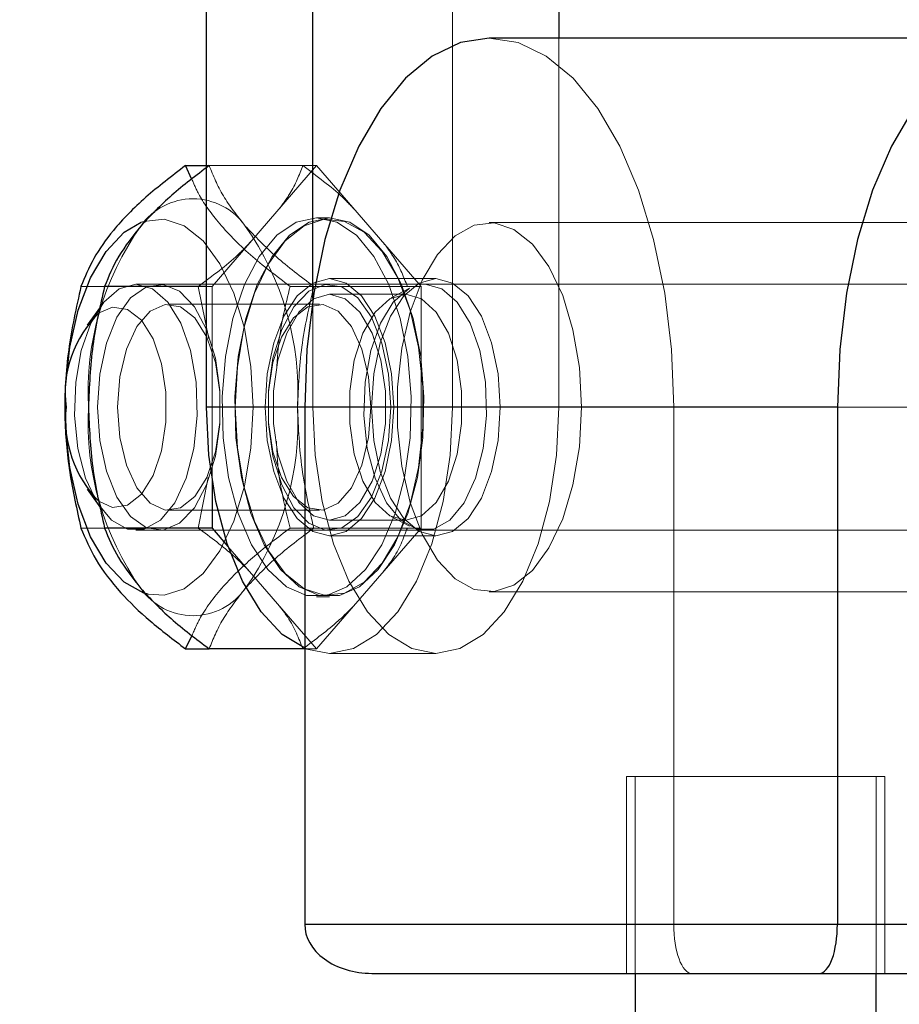
# Model space of a CAD drawing. Units: millimetres. Extents: x 0 to 42, y 0 to 29.8.
# Drawn here: x 27.5 to 27.6, y 11 to 11.1 of the extents above; entities that cross this region are included whole.
import ezdxf

# ---------------------------------------------------------------- set-up
doc = ezdxf.new("R2010")
doc.units = ezdxf.units.MM
doc.linetypes.add('HIDDEN', pattern=[0.1905, 0.127, -0.0635])
doc.layers.add('LE_NORM', color=179, linetype='Continuous', lineweight=50)
doc.styles.add('SLDTEXTSTYLE0', font='TXT', dxfattribs={"width": 0.605})
doc.dimstyles.new('SLDDIMSTYLE2', dxfattribs={"dimtxt": 0.3081982421875, "dimasz": 0.1, "dimexe": 0, "dimexo": 0.0625, "dimgap": 0.07704956054687499, "dimtad": 1, "dimdec": 0, "dimlfac": 50, "dimrnd": 1e-09, "dimzin": 12, "dimdsep": 46, "dimtxsty": 'SLDTEXTSTYLE0', "dimsah": 1, "dimcen": 0.09, "dimadec": 0, "dimazin": 3, "dimtfac": 1, "dimtofl": 0, "dimtmove": 0, "dimatfit": 3, "dimfxl": 0, "dimfrac": 2, "dimtolj": 1, "dimtzin": 12, "dimarcsym": 0})

# ---------------------------------------------------------------- blocks, each defined once
blk = doc.blocks.new('_D_23')
at = {"layer": 'LE_NORM'}
for p, q in [((22.9421944051091, 6.620260123253326), (22.9421944051091, 12.59826012325332)), ((35.21527173967654, 6.620260123253326), (35.21527173967654, 12.59826012325332)), ((35.21527173967654, 12.49920012325332), (22.9421944051091, 12.49920012325332))]:
    blk.add_line(p, q, dxfattribs=at)
for points in [[(22.9421944051091, 12.49920012325332), (23.0421944051091, 12.44920012325332), (23.0421944051091, 12.54920012325332)], [(35.21527173967654, 12.49920012325332), (35.11527173967654, 12.54920012325332), (35.11527173967654, 12.44920012325332)]]:
    blk.add_solid(points, dxfattribs=at)
at = {"layer": 'LE_NORM', "insert": (28.78945529345441, 12.90847912481015), "char_height": 0.3175, "attachment_point": 1, "style": 'SLDTEXTSTYLE0'}
blk.add_mtext('614', dxfattribs=at)

msp = doc.modelspace()

# ---------------------------------------------------------------- linework, layer by layer
at = {"color": 7, "linetype": 'Continuous', "lineweight": 25}
for p, q in [((27.52374375204088, 11.05431348158773), (27.52374375204088, 11.11031348158773)), ((27.53240400607872, 11.06317857259045), (27.53240400607872, 11.09131348158773)), ((27.55240400607873, 11.09131348158773), (27.55240400607873, 11.08431348158755)), ((27.58436553030579, 11.08431348158773), (27.54673413309765, 11.08431348158773)), ((27.52256779649266, 11.0728303244864), (27.52205230017346, 11.0739433906967)), ((27.52205230017346, 11.0739433906967), (27.52374375204088, 11.0739433906967)), ((27.52374375204088, 11.06412843616396), (27.51547340824358, 11.06412843616396)), ((27.51513076936089, 11.06247889097624), (27.51406801185918, 11.0609761698595)), ((27.53173413309765, 11.05431348158773), (27.53173413309765, 11.01231348158773)), ((27.57503540328687, 11.05431348158773), (27.53173413309765, 11.05431348158773)), ((27.57503540328687, 11.05431348158773), (27.57503540328688, 11.01231348158773)), ((27.51406801185918, 11.04765079331562), (27.51513076936089, 11.04614807219888)), ((27.52420434835126, 11.04831355583938), (27.52420434835126, 11.04449852701151)), ((27.52420434835126, 11.04449852701151), (27.51547340824358, 11.04449852701151)), ((27.52420434835126, 11.04449852701151), (27.52549441800272, 11.04300888289043)), ((27.52205230009845, 11.03468357247841), (27.52257986102784, 11.03578914627011)), ((27.52205230009845, 11.03468357247841), (27.52397340824358, 11.03468357246632)), ((27.53173413309871, 11.03468357243528), (27.52397340824358, 11.03468357243528)), ((27.53173413309765, 11.01231348158773), (27.57503540328688, 11.01231348158773)), ((27.57503540328688, 11.01231348158773), (27.60503540328687, 11.01231348158773)), ((27.53719823471278, 11.00831348158773), (27.57357130167173, 11.00831348158773)), ((27.55858476819226, 11.00831348158773), (27.55858476819226, 11.00053790913942)), ((27.57357130167173, 11.00831348158773), (27.59957130167173, 11.00831348158773)), ((27.57818476819226, 11.00095929318461), (27.57818476819226, 11.00831348158773))]:
    msp.add_line(p, q, dxfattribs=at)
at = {"color": 7, "linetype": 'HIDDEN', "lineweight": 18}
for p, q in [((27.54374375204088, 11.05431348158772), (27.54374375204088, 11.11031348158772)), ((27.55240400607873, 11.08431348158755), (27.55240400607873, 11.05431348158773)), ((27.52374375204088, 11.0739433906967), (27.5239734081663, 11.07394339074)), ((27.52397340824358, 11.07394339074018), (27.53270434835126, 11.07394339074018)), ((27.53270434835126, 11.07394339074018), (27.52420434835126, 11.06412843616396)), ((27.54120434835126, 11.06412843616395), (27.53270434835126, 11.07394339074018)), ((27.53374375204088, 11.06971348158773), (27.53270434835126, 11.06971348158773)), ((27.59003540328687, 11.06931348158773), (27.54673413309764, 11.06931348158773)), ((27.54240400607873, 11.06476348158772), (27.53374375204088, 11.06476348158772)), ((27.51547340824358, 11.06412843613301), (27.51355230015151, 11.06412843614712)), ((27.54153798067494, 11.06431348158756), (27.51801720702319, 11.06431348158756)), ((27.52393852520503, 11.05986067090955), (27.52307879748738, 11.06412843607717)), ((27.52420434835126, 11.06412843616396), (27.52374375204088, 11.06412843616396)), ((27.52420434835126, 11.06412843616396), (27.52420434835126, 11.04831355583938)), ((27.53055230013596, 11.06412843607717), (27.54007879744988, 11.06412843620708)), ((27.54120434835126, 11.06412843616395), (27.53247340824358, 11.06412843616395)), ((27.54026458384746, 11.06398373712101), (27.53877400775162, 11.06319861004136)), ((27.54120434835126, 11.04449852701151), (27.54120434835126, 11.06412843616395)), ((27.61688219080419, 11.06431348158774), (27.54153798067494, 11.06431348158774)), ((27.53240400607872, 11.05431348158773), (27.53240400607872, 11.06317857259045)), ((27.53994401761802, 11.06350158258773), (27.53374375204088, 11.06350158258773)), ((27.5329318532259, 11.06268948158755), (27.52069924439744, 11.06268948158755)), ((27.52374375204195, 11.05431348158755), (27.5324040060798, 11.05431348158755)), ((27.52874385322595, 11.05431354998607), (27.52874385322591, 11.05431353887931)), ((27.52874385322591, 11.0543134242958), (27.52874385322595, 11.05431341318904)), ((27.53173413309871, 11.05431348158755), (27.57503540328793, 11.05431348158755)), ((27.53240400607872, 11.05431348158773), (27.53173413309765, 11.05431348158773)), ((27.55240400607873, 11.05431348158773), (27.54374375204088, 11.05431348158772)), ((27.60503540328687, 11.05431348158773), (27.56173413309765, 11.05431348158773)), ((27.56173413309765, 11.01231348158773), (27.56173413309765, 11.05431348158773)), ((27.52307879752488, 11.04449852696803), (27.52387850202211, 11.04861178371987)), ((27.52069924439744, 11.04593748158755), (27.5329318532259, 11.04593748158755)), ((27.53877400775162, 11.04542835313411), (27.54026458384746, 11.04464322605447)), ((27.51355230013595, 11.04449852709793), (27.52307879752488, 11.04449852696803)), ((27.53055230009845, 11.04449852696803), (27.54007879748738, 11.04449852709793)), ((27.54120434835126, 11.04449852701151), (27.53247340824358, 11.04449852701151)), ((27.53270434835126, 11.03468357243528), (27.54120434835126, 11.04449852701151)), ((27.53374375204088, 11.04512538058773), (27.53994401761802, 11.04512538058773)), ((27.51801720702319, 11.04431348158756), (27.54153798067494, 11.04431348158756)), ((27.53374375204088, 11.04386348158772), (27.54240400607873, 11.04386348158772)), ((27.54153798067494, 11.04431348158774), (27.58444523334311, 11.04431348158774)), ((27.52549441800272, 11.04300888289043), (27.53270434835126, 11.03468357243528)), ((27.53270434835126, 11.03891348158773), (27.53374375204088, 11.03891348158773)), ((27.54673413309764, 11.03931348158773), (27.59003540328687, 11.03931348158773)), ((27.53270434835126, 11.03468357243528), (27.53173413309871, 11.03468357243528)), ((27.53374375204088, 11.03431348158773), (27.54240400607873, 11.03431348158773)), ((27.57888476819226, 11.02431348158773), (27.55788476819226, 11.02431348158773)), ((27.55788476819226, 11.02431348158773), (27.55788476819226, 11.00831348158773)), ((27.55858476819226, 11.02431348158773), (27.55858476819226, 11.00831348158773)), ((27.57818476819226, 11.00831348158773), (27.57818476819226, 11.02431348158773)), ((27.57888476819226, 11.00831348158773), (27.57888476819226, 11.02431348158773)), ((27.53173413309765, 11.01231348158773), (27.56173413309765, 11.01231348158773)), ((27.57503540328793, 11.01231348158755), (27.53173413309871, 11.01231348158755)), ((27.60503540328687, 11.01231348158773), (27.56173413309765, 11.01231348158773)), ((27.57503540328793, 11.01231348158755), (27.60503540328793, 11.01231348158755))]:
    msp.add_line(p, q, dxfattribs=at)
at = {"color": 8, "linetype": 'Continuous', "lineweight": 25}
msp.add_line((27.53173413309765, 11.05431348158773), (27.52374375204088, 11.05431348158773), dxfattribs=at)
at = {"color": 7, "linetype": 'Continuous', "lineweight": 25, "flags": 128}
for points in [[(27.54673413309764, 11.08431348158773), (27.54438761612204, 11.08394413180558), (27.54209887818202, 11.08284517707658), (27.53992427560155, 11.08104367731338), (27.53791735431326, 11.07858399141898), (27.53612753137985, 11.07552668502333), (27.53459887818202, 11.0719470391565), (27.53336903523482, 11.06793319657992), (27.53246828535322, 11.06358399141898), (27.53191880798872, 11.05900651553894), (27.53173413309765, 11.05431348158773)], [(27.58436553030579, 11.08208775316259), (27.58322554579077, 11.08104367731339), (27.58121862450247, 11.07858399141898), (27.57942880156907, 11.07552668502333), (27.57790014837124, 11.07194703915651), (27.57667030542403, 11.06793319657992), (27.57576955554243, 11.06358399141898), (27.57522007817794, 11.05900651553894), (27.57503540328687, 11.05431348158773)], [(27.51901046974863, 11.03911432519335), (27.51864971330777, 11.03921503579267), (27.51705578869305, 11.04010013777436), (27.51559426453138, 11.04164983991575), (27.51433348006819, 11.0437916798671), (27.51333238818372, 11.04642550757275), (27.51263779882185, 11.04942816817647), (27.51228219020917, 11.05265926060567), (27.51228219020917, 11.05596770256944), (27.51263779882185, 11.05919879499863), (27.51333238818372, 11.06220145560236), (27.51433348006819, 11.06483528330801), (27.51559426453138, 11.06697712325935), (27.51705578869305, 11.06852682540075), (27.51844736639677, 11.06933998616418)], [(27.53189979010814, 11.03465644168946), (27.53179284882072, 11.03469777597966), (27.52991691771723, 11.0358358909375), (27.52818804971068, 11.03768408934168), (27.52667268422901, 11.040171345964), (27.52542905591785, 11.04320207692734), (27.52450495671577, 11.04665981294043), (27.52393589923685, 11.05041167514741), (27.52374375204088, 11.05431348158773)]]:
    msp.add_lwpolyline(points, dxfattribs=at)
at = {"color": 7, "linetype": 'HIDDEN', "lineweight": 18, "flags": 128}
for points in [[(27.56173413309765, 11.05431348158773), (27.56154945820657, 11.05900651553894), (27.56099998084207, 11.06358399141898), (27.56009923096047, 11.06793319657992), (27.55886938801327, 11.0719470391565), (27.55734073481544, 11.07552668502333), (27.55555091188203, 11.07858399141898), (27.55354399059374, 11.08104367731338), (27.55136938801327, 11.08284517707658), (27.54908065007325, 11.08394413180558), (27.54673413309764, 11.08431348158773)], [(27.51844736639677, 11.06933998616418), (27.51864971330777, 11.06941192738243), (27.52030150823208, 11.06959104281947), (27.52193393737114, 11.06905579647309), (27.52347067015275, 11.06783121586757), (27.52483985065998, 11.065974561031), (27.52597745753405, 11.06357264708001), (27.52683029754188, 11.06073778484142), (27.52735849283258, 11.05760252932278), (27.5275373455814, 11.05431348158755)], [(27.53270434835126, 11.06971348158773), (27.53104907596163, 11.06935343814567), (27.52947120226925, 11.06829014305066), (27.52804450689427, 11.0665733147996), (27.52683570052677, 11.06428323037337), (27.52590130560903, 11.06152697157451), (27.52528501340886, 11.05843341800108), (27.52501564106461, 11.05514722077995), (27.52510578412769, 11.05182203884082), (27.52555122760867, 11.0486133539955), (27.52633114306545, 11.04567120078115), (27.52740906251809, 11.04313315101211), (27.528734583651, 11.04111788107475), (27.53024572656921, 11.03971962275152), (27.53187183190939, 11.03900375704755), (27.53353686479312, 11.03900375704755), (27.53516297013331, 11.03971962275152), (27.53667411305153, 11.04111788107475), (27.53799963418443, 11.04313315101211), (27.53907755363706, 11.04567120078115), (27.53985746909385, 11.0486133539955), (27.54030291257483, 11.05182203884082), (27.54039305563791, 11.05514722077995), (27.54012368329365, 11.05843341800108), (27.53950739109349, 11.06152697157451), (27.53857299617574, 11.06428323037337), (27.53736418980825, 11.0665733147996), (27.53593749443327, 11.06829014305066), (27.53435962074088, 11.06935343814567), (27.53270434835126, 11.06971348158773)], [(27.53374375204088, 11.06971348158773), (27.53208847965126, 11.06935343814567), (27.53051060595887, 11.06829014305066), (27.52908391058389, 11.0665733147996), (27.5278751042164, 11.06428323037337), (27.52694070929865, 11.06152697157451), (27.52632441709849, 11.05843341800108), (27.52605504475423, 11.05514722077995), (27.52614518781731, 11.05182203884082), (27.52659063129829, 11.0486133539955), (27.52737054675508, 11.04567120078115), (27.52844846620771, 11.04313315101211), (27.52977398734062, 11.04111788107475), (27.53128513025884, 11.03971962275152), (27.53291123559902, 11.03900375704755), (27.53457626848274, 11.03900375704755), (27.53620237382293, 11.03971962275152), (27.53771351674115, 11.04111788107475), (27.53903903787405, 11.04313315101211), (27.54011695732669, 11.04567120078115), (27.54089687278347, 11.0486133539955), (27.54134231626445, 11.05182203884082), (27.54143245932753, 11.05514722077995), (27.54116308698328, 11.05843341800108), (27.54054679478311, 11.06152697157451), (27.53961239986537, 11.06428323037337), (27.53840359349787, 11.0665733147996), (27.5369768981229, 11.06829014305066), (27.53539902443051, 11.06935343814567), (27.53374375204088, 11.06971348158773)], [(27.52609375204194, 11.05431348158755), (27.52627260479076, 11.05760252932278), (27.52680080008145, 11.06073778484142), (27.52765364008929, 11.06357264708002), (27.52879124696336, 11.065974561031), (27.53016042747058, 11.06783121586757), (27.53169716025219, 11.06905579647309), (27.53332958939126, 11.06959104281947), (27.53498138431556, 11.06941192738243), (27.53657530893028, 11.06852682540075), (27.53803683309195, 11.06697712325935), (27.53929761755515, 11.06483528330801), (27.54029870943961, 11.06220145560236), (27.54099329880148, 11.05919879499863), (27.54134890741416, 11.05596770256944), (27.54134890741416, 11.05265926060567), (27.54099329880148, 11.04942816817647), (27.54029870943961, 11.04642550757275), (27.53929761755515, 11.0437916798671), (27.53803683309195, 11.04164983991575), (27.53657530893028, 11.04010013777436), (27.53498138431556, 11.03921503579267), (27.53332958939126, 11.03903592035564), (27.53169716025219, 11.03957116670201), (27.53016042747058, 11.04079574730753), (27.52879124696336, 11.0426524021441), (27.52765364008929, 11.04505431609509), (27.52680080008145, 11.04788917833368), (27.52627260479076, 11.05102443385232), (27.52609375204194, 11.05431348158755)], [(27.55423413309765, 11.05431348158773), (27.55405878726547, 11.0575380381909), (27.55354094874518, 11.06061181811114), (27.55270483109044, 11.06339109481564), (27.55158953023351, 11.06574591241464), (27.55024719640289, 11.06756616225442), (27.54874059563662, 11.06876673147552), (27.54714017491204, 11.0692914827955), (27.5455207681235, 11.06911587942585), (27.5439580969326, 11.06824813238498), (27.54252523010743, 11.06672881656008), (27.54128916690822, 11.06462897347053), (27.54030770427639, 11.06204678944539), (27.53962673431378, 11.05910300453977), (27.53927809841899, 11.05593526686409), (27.53927809841899, 11.05269169631137), (27.53962673431378, 11.04952395863569), (27.54030770427639, 11.04658017373007), (27.54128916690822, 11.04399798970493), (27.54252523010743, 11.04189814661538), (27.5439580969326, 11.04037883079048), (27.5455207681235, 11.03951108374961), (27.54714017491204, 11.03933548037996), (27.54874059563662, 11.03986023169994), (27.55024719640289, 11.04106080092104), (27.55158953023351, 11.04288105076082), (27.55270483109044, 11.04523586835982), (27.55354094874518, 11.04801514506433), (27.55405878726547, 11.05108892498457), (27.55423413309765, 11.05431348158773)], [(27.52851875204088, 11.05431348158773), (27.52869678959852, 11.05160882256641), (27.52921876930611, 11.04908848158773), (27.53004911910918, 11.04692421572433), (27.53113125204088, 11.04526351611818), (27.53239142253022, 11.04421955670301), (27.53374375204088, 11.04386348158773), (27.53509608155154, 11.04421955670301), (27.53635625204088, 11.04526351611818), (27.53743838497259, 11.04692421572433), (27.53826873477566, 11.04908848158773), (27.53879071448324, 11.05160882256641), (27.53896875204088, 11.05431348158773), (27.53879071448324, 11.05701814060905), (27.53826873477566, 11.05953848158773), (27.53743838497258, 11.06170274745113), (27.53635625204088, 11.06336344705728), (27.53509608155154, 11.06440740647245), (27.53374375204088, 11.06476348158773), (27.53239142253022, 11.06440740647245), (27.53113125204088, 11.06336344705728), (27.53004911910918, 11.06170274745113), (27.52921876930611, 11.05953848158773), (27.52869678959852, 11.05701814060905), (27.52851875204088, 11.05431348158773)], [(27.53717900607873, 11.05431348158773), (27.53735704363637, 11.05160882256641), (27.53787902334396, 11.04908848158773), (27.53870937314703, 11.04692421572433), (27.53979150607873, 11.04526351611818), (27.54105167656807, 11.04421955670301), (27.54240400607873, 11.04386348158773), (27.54375633558939, 11.04421955670301), (27.54501650607873, 11.04526351611818), (27.54609863901043, 11.04692421572433), (27.5469289888135, 11.04908848158773), (27.54745096852109, 11.05160882256641), (27.54762900607873, 11.05431348158773), (27.54745096852109, 11.05701814060905), (27.5469289888135, 11.05953848158773), (27.54609863901043, 11.06170274745113), (27.54501650607873, 11.06336344705728), (27.54375633558939, 11.06440740647245), (27.54240400607873, 11.06476348158773), (27.54105167656807, 11.06440740647245), (27.53979150607873, 11.06336344705728), (27.53870937314703, 11.06170274745113), (27.53787902334396, 11.05953848158773), (27.53735704363637, 11.05701814060905), (27.53717900607873, 11.05431348158773)], [(27.51801720702319, 11.06431348158756), (27.51936619087897, 11.06394265446104), (27.52061512677336, 11.06285767563302), (27.52167138684458, 11.06113901301974), (27.5224566331152, 11.05891413196487), (27.5229126274616, 11.05634804171808), (27.52300555086914, 11.05363105745391), (27.52272851163378, 11.05096468546585), (27.52210205648823, 11.04854667836641), (27.52117264674481, 11.04655636868051), (27.52000921247241, 11.04514136857251), (27.51869804026866, 11.0444066221272), (27.5173363737777, 11.0444066221272), (27.51602520157395, 11.04514136857251), (27.51486176730155, 11.04655636868052), (27.51393235755813, 11.04854667836641), (27.51330590241259, 11.05096468546585), (27.51302886317723, 11.05363105745391), (27.51312178658477, 11.05634804171809), (27.51357778093118, 11.05891413196487), (27.51436302720179, 11.06113901301975), (27.51541928727301, 11.06285767563303), (27.5166682231674, 11.06394265446104), (27.51801720702319, 11.06431348158756)], [(27.51488744676555, 11.05431348158755), (27.51507285657663, 11.05701139470088), (27.51561533501239, 11.05950921594072), (27.51647464892891, 11.06162169333249), (27.51758706694411, 11.06319215409199), (27.51887008610277, 11.06410412432905), (27.52022855074332, 11.06428996738319), (27.52156170975793, 11.06373590012525), (27.52277068884127, 11.06248301518906), (27.52376582354547, 11.06062423331879), (27.52447330928193, 11.05829741186237), (27.52484067507013, 11.05567512052274), (27.52484067507013, 11.05295184265237), (27.52447330928193, 11.05032955131274), (27.52376582354547, 11.04800272985632), (27.52277068884127, 11.04614394798604), (27.52156170975793, 11.04489106304986), (27.52022855074332, 11.04433699579192), (27.51887008610277, 11.04452283884605), (27.51758706694411, 11.04543480908312), (27.51647464892891, 11.04700526984261), (27.51561533501239, 11.04911774723438), (27.51507285657663, 11.05161556847423), (27.51488744676555, 11.05431348158755)], [(27.53874365085802, 11.05431348158755), (27.53855824104693, 11.05701139470094), (27.53801576261116, 11.05950921594084), (27.53715644869463, 11.06162169333266), (27.5360440306794, 11.06319215409219), (27.53476101152071, 11.06410412432927), (27.53340254688014, 11.06428996738341), (27.53206938786549, 11.06373590012546), (27.53086040878211, 11.06248301518925), (27.5298652740779, 11.06062423331893), (27.52915778834142, 11.05829741186246), (27.52879042255322, 11.05567512052277), (27.52879042255322, 11.05295184265234), (27.52915778834142, 11.05032955131265), (27.5298652740779, 11.04800272985618), (27.53086040878211, 11.04614394798586), (27.5320693878655, 11.04489106304964), (27.53340254688014, 11.04433699579169), (27.53476101152071, 11.04452283884583), (27.5360440306794, 11.04543480908292), (27.53715644869463, 11.04700526984244), (27.53801576261116, 11.04911774723426), (27.53855824104693, 11.05161556847416), (27.53874365085802, 11.05431348158755)], [(27.54026458384746, 11.06398373712101), (27.54018899681916, 11.06394265446122), (27.53894006092477, 11.0628576756332), (27.53788380085355, 11.06113901301992), (27.53709855458293, 11.05891413196505), (27.53664256023653, 11.05634804171826), (27.53654963682899, 11.05363105745409), (27.53682667606435, 11.05096468546603), (27.53745313120989, 11.04854667836659), (27.53838254095331, 11.04655636868069), (27.53954597522571, 11.04514136857268), (27.54085714742946, 11.04440662212737), (27.54221881392042, 11.04440662212737), (27.54352998612417, 11.04514136857268), (27.54469342039657, 11.04655636868069), (27.54562283013999, 11.04854667836659), (27.54624928528553, 11.05096468546603), (27.54652632452089, 11.05363105745409), (27.54643340111335, 11.05634804171826), (27.54597740676695, 11.05891413196505), (27.54519216049633, 11.06113901301992), (27.54413590042512, 11.0628576756332), (27.54288696453073, 11.06394265446122), (27.54153798067494, 11.06431348158774), (27.54153798067494, 11.06431348158774)], [(27.53374375204088, 11.06350158258773), (27.53244945844726, 11.06312939993809), (27.53126002082313, 11.06204300401399), (27.53027180033095, 11.06033040815215), (27.52956485671781, 11.05813035668411), (27.5291964623509, 11.05562108469559), (27.5291964623509, 11.05300587847988), (27.52956485671781, 11.05049660649135), (27.53027180033095, 11.04829655502331), (27.53126002082313, 11.04658395916147), (27.53244945844726, 11.04549756323737), (27.53374375204088, 11.04512538058773), (27.53503804563451, 11.04549756323737), (27.53622748325864, 11.04658395916147), (27.53721570375082, 11.04829655502331), (27.53792264736396, 11.05049660649135), (27.53829104173087, 11.05300587847988), (27.53829104173087, 11.05562108469559), (27.53792264736396, 11.05813035668411), (27.53721570375082, 11.06033040815216), (27.53622748325864, 11.06204300401399), (27.53503804563451, 11.06312939993809), (27.53374375204088, 11.06350158258773)], [(27.53994401761802, 11.06350158258779), (27.53864972402439, 11.06312939993815), (27.53746028640025, 11.06204300401404), (27.53647206590806, 11.0603304081522), (27.53576512229492, 11.05813035668413), (27.53539672792801, 11.05562108469559), (27.53539672792801, 11.05300587847987), (27.53576512229492, 11.05049660649133), (27.53647206590806, 11.04829655502327), (27.53746028640025, 11.04658395916142), (27.53864972402439, 11.04549756323731), (27.53994401761802, 11.04512538058767), (27.54123831121165, 11.04549756323731), (27.54242774883579, 11.04658395916142), (27.54341596932798, 11.04829655502327), (27.54412291294113, 11.05049660649133), (27.54449130730804, 11.05300587847987), (27.54449130730804, 11.05562108469559), (27.54412291294113, 11.05813035668413), (27.54341596932798, 11.0603304081522), (27.54242774883579, 11.06204300401404), (27.54123831121165, 11.06312939993815), (27.53994401761802, 11.06350158258779)], [(27.51503830417994, 11.06198861385192), (27.51611835826226, 11.06245031555127), (27.51733109043571, 11.06226855212623), (27.51846315646634, 11.06137994577358), (27.51941396731933, 11.05986345306734), (27.52009903927784, 11.05785382103947), (27.52045750069196, 11.05552961431477), (27.52045750069196, 11.05309734886035), (27.52009903927784, 11.05077314213565), (27.51941396731933, 11.04876351010778), (27.51846315646634, 11.04724701740154), (27.51733109043571, 11.04635841104889), (27.51611835826226, 11.04617664762385), (27.51499436378912, 11.04667063565951)], [(27.51651124439744, 11.05431348158755), (27.51669730548681, 11.05678235092842), (27.5172389564106, 11.05903185039389), (27.51808806910725, 11.06086210208471), (27.51916919618739, 11.0621104801062), (27.5203862747655, 11.06266606059274), (27.52163116206885, 11.06247947777999), (27.52279324439744, 11.06156731036965), (27.52376926563667, 11.06001060843912), (27.52447250201622, 11.0579476917864), (27.52484046789767, 11.05556185960904), (27.52484046789767, 11.05306510356606), (27.52447250201622, 11.0506792713887), (27.52376926563667, 11.04861635473598), (27.52279324439744, 11.04705965280545), (27.52163116206885, 11.04614748539512), (27.5203862747655, 11.04596090258236), (27.51916919618739, 11.04651648306891), (27.51808806910725, 11.0477648610904), (27.5172389564106, 11.04959511278121), (27.51669730548681, 11.05184461224669), (27.51651124439744, 11.05431348158755)], [(27.5371198532259, 11.05431348158755), (27.53693379213653, 11.05678235092842), (27.53639214121273, 11.05903185039389), (27.53554302851608, 11.06086210208471), (27.53446190143594, 11.0621104801062), (27.53324482285784, 11.06266606059274), (27.53199993555448, 11.06247947777999), (27.5308378532259, 11.06156731036965), (27.52986183198668, 11.06001060843912), (27.52915859560712, 11.0579476917864), (27.52879062972566, 11.05556185960904), (27.52879062972566, 11.05306510356606), (27.52915859560712, 11.0506792713887), (27.52986183198668, 11.04861635473598), (27.5308378532259, 11.04705965280545), (27.53199993555448, 11.04614748539512), (27.53324482285783, 11.04596090258236), (27.53446190143594, 11.04651648306891), (27.53554302851608, 11.0477648610904), (27.53639214121273, 11.04959511278121), (27.53693379213653, 11.05184461224669), (27.5371198532259, 11.05431348158755)], [(27.5275373455814, 11.05431348158755), (27.52735849283258, 11.05102443385232), (27.52683029754188, 11.04788917833368), (27.52597745753405, 11.04505431609509), (27.52483985065998, 11.0426524021441), (27.52347067015275, 11.04079574730753), (27.52193393737114, 11.03957116670201), (27.52030150823208, 11.03903592035564), (27.51901046974863, 11.03911432519335)], [(27.54374375204088, 11.05431348158772), (27.54355160484492, 11.0504116751474), (27.54298254736599, 11.04665981294042), (27.54205844816391, 11.04320207692733), (27.54081481985275, 11.04017134596399), (27.53929945437108, 11.03768408934167), (27.53757058636453, 11.0358358909375), (27.53569465526104, 11.03469777597966), (27.53374375204088, 11.03431348158773), (27.53189979010814, 11.03465644168946)], [(27.55240400607873, 11.05431348158773), (27.55221185888276, 11.05041167514741), (27.55164280140384, 11.04665981294043), (27.55071870220175, 11.04320207692734), (27.54947507389059, 11.040171345964), (27.54795970840892, 11.03768408934168), (27.54623084040238, 11.03583589093751), (27.54435490929889, 11.03469777597967), (27.54240400607873, 11.03431348158773), (27.54045310285857, 11.03469777597967), (27.53857717175508, 11.03583589093751), (27.53684830374853, 11.03768408934168), (27.53533293826687, 11.040171345964), (27.53408930995571, 11.04320207692734), (27.53316521075362, 11.04665981294043), (27.5325961532747, 11.05041167514741), (27.53240400607872, 11.05431348158773)]]:
    msp.add_lwpolyline(points, dxfattribs=at)
at = {"color": 7, "linetype": 'HIDDEN', "lineweight": 18}
for centre, radius, start, end in [((27.52265845366736, 11.06606457829859), 0.00518568535434712, 34.9588476260525, 145.0411523739475), ((27.53761645194126, 11.05551639137187), 0.02348882021232546, 144.8602561432695, 182.9355163527285), ((27.50770045539344, 11.05551639137186), 0.02348882021235739, 357.06448364729, 35.13974385670686), ((27.53761645194136, 11.05311057180363), 0.02348882021242776, 177.0644836473328, 215.1397438566504), ((27.5077004553934, 11.05311057180362), 0.02348882021239753, 324.8602561433205, 2.935516352675565), ((27.52265845366736, 11.04256238487688), 0.005185685354351191, 214.9588476261176, 325.041152373884)]:
    msp.add_arc(centre, radius, start, end, dxfattribs=at)
at = {"color": 7, "linetype": 'Continuous', "lineweight": 25}
for centre, radius, start, end in [((27.5212523041649, 11.0554960811169), 0.00898703383371743, 133.7442525798705, 187.5614546490853), ((27.52180269783689, 11.05331329462983), 0.009512009814015225, 173.96419652746, 224.2943269902795)]:
    msp.add_arc(centre, radius, start, end, dxfattribs=at)
for centre, major_axis, ratio, end_param in [((27.53719823471278, 11.01231348158773), (0.005464101615139326, 0), 0.7320508075685859, 4.7123889803847), ((27.57357130167173, 11.01231348158773), (0, 0.003999999999999559), 0.3660254037854264, 4.712388980384695)]:
    msp.add_ellipse(centre, major_axis=major_axis, ratio=ratio, start_param=3.141592653589793, end_param=end_param, dxfattribs=at)
at = {"color": 7, "linetype": 'HIDDEN', "lineweight": 18}
msp.add_ellipse((27.56319823471278, 11.01231348158773), major_axis=(0, 0.003999999999999559), ratio=0.36602540378365, start_param=1.570796326794897, end_param=3.141592653589793, dxfattribs=at)
at = {"color": 7, "linetype": 'Continuous', "lineweight": 25}
for points, knots in [([(27.52205230017346, 11.0739433906967), (27.5209347242402, 11.07309149341798), (27.5186753360749, 11.07136922419913), (27.51618462803014, 11.06881750795061), (27.51448454601996, 11.0663783017636), (27.51386494116806, 11.06488295842204), (27.51355230015151, 11.06412843614712)], [0, 0, 0, 0, 0.2646136090895821, 0.5349657584419852, 0.7653524216804793, 1, 1, 1, 1]), ([(27.52397340824358, 11.07394339074018), (27.52291566236556, 11.07314639485413), (27.52078077715633, 11.07153779040168), (27.51920400267521, 11.06987490768463), (27.51840845366737, 11.06903591345207)], [0, 0, 0, 0, 0.4954579634770958, 1, 1, 1, 1]), ([(27.51840845366737, 11.06903591345207), (27.5177625777102, 11.06821360833607), (27.51645648682096, 11.06655074225744), (27.51580349075117, 11.06494175962343), (27.51547340824358, 11.06412843616396)], [0, 0, 0, 0, 0.4945107285291011, 0.9999999999999999, 0.9999999999999999, 0.9999999999999999, 0.9999999999999999]), ([(27.51355230015151, 11.06412843614712), (27.51317248891386, 11.06242464148452), (27.5124046296806, 11.05898010289914), (27.51212377274739, 11.05387667046508), (27.51253610526459, 11.04899825819923), (27.51321150570504, 11.04600757161603), (27.51355230013595, 11.04449852709793)], [0, 0, 0, 0, 0.2646136197739565, 0.5349657699572996, 0.7653524245862441, 1, 1, 1, 1]), ([(27.51547340824358, 11.06412843616396), (27.51510588104959, 11.06253444439186), (27.51436408816082, 11.05931723548697), (27.51422741235618, 11.05599147005286), (27.51415845366736, 11.05431348158774)], [0, 0, 0, 0, 0.4954579634770084, 1, 1, 1, 1]), ([(27.51415845366736, 11.05431348158774), (27.51422471483031, 11.05266887135575), (27.51435870820826, 11.04934313919848), (27.51509913197377, 11.04612517393046), (27.51547340824358, 11.04449852701151)], [0, 0, 0, 0, 0.4945107285291368, 1, 1, 1, 1]), ([(27.51355230013595, 11.04449852709793), (27.51391025361974, 11.04364662976437), (27.5146339233418, 11.04192436043464), (27.51656291743283, 11.03937264425034), (27.51908766444681, 11.03693343807407), (27.52105807020362, 11.03543809475278), (27.52205230009845, 11.03468357247841)], [0, 0, 0, 0, 0.2646136107448092, 0.5349657617882564, 0.7653524203569778, 0.9999999999999999, 0.9999999999999999, 0.9999999999999999, 0.9999999999999999]), ([(27.51547340824358, 11.04449852701151), (27.51579609973361, 11.04370153112547), (27.5164473991653, 11.04209292667302), (27.51775082203715, 11.04043004395596), (27.51840845366737, 11.0395910497234)], [0, 0, 0, 0, 0.4954579634771936, 1, 1, 1, 1]), ([(27.51840845366737, 11.0395910497234), (27.51918685195042, 11.0387687446074), (27.52076092959556, 11.03710587852877), (27.52289477319637, 11.03549689589476), (27.52397340824358, 11.03468357243528)], [0, 0, 0, 0, 0.4945107285292165, 0.9999999999999999, 0.9999999999999999, 0.9999999999999999, 0.9999999999999999])]:
    msp.add_open_spline(points, degree=3, knots=knots, dxfattribs=at)
at = {"color": 7, "linetype": 'HIDDEN', "lineweight": 18}
for points, knots in [([(27.52690845366736, 11.06903591345207), (27.5262625777102, 11.06985821856806), (27.52495648682096, 11.0715210846467), (27.52430349075117, 11.07313006728071), (27.52397340824358, 11.07394339074018)], [0, 0, 0, 0, 0.4945107285291457, 1, 1, 1, 1]), ([(27.52967817875495, 11.0704490710781), (27.52997729090444, 11.07085680684774), (27.53084701033763, 11.07204236792596), (27.53128888888159, 11.0731902716809), (27.53157879744987, 11.0739433906967)], [0, 0, 0, 0, 0.3439179786961921, 1, 1, 1, 1]), ([(27.53157879744987, 11.0739433906967), (27.53273022423098, 11.07309333716798), (27.53436243399832, 11.07188834029359), (27.5355356925349, 11.07064207675155), (27.53588128704985, 11.07027497791453)], [0, 0, 0, 0, 0.7054404428603352, 0.9999999999999999, 0.9999999999999999, 0.9999999999999999, 0.9999999999999999]), ([(27.53055230013596, 11.06412843607717), (27.52943363050765, 11.06498044658437), (27.52717203123384, 11.0667029447157), (27.52469734592072, 11.06925300292078), (27.52321796488936, 11.07131613023635), (27.52273357412729, 11.07244424060041), (27.52256779649266, 11.0728303244864)], [0, 0, 0, 0, 0.2989224565042692, 0.6043274917315026, 0.8645852529679285, 1, 1, 1, 1]), ([(27.53247340824358, 11.06412843616395), (27.53141566236556, 11.06492543205001), (27.52928077715633, 11.06653403650245), (27.52770400267521, 11.0681969192195), (27.52690845366736, 11.06903591345207)], [0, 0, 0, 0, 0.4954579634766436, 0.9999999999999999, 0.9999999999999999, 0.9999999999999999, 0.9999999999999999]), ([(27.52307879748738, 11.06412843607717), (27.52423022425163, 11.06497848966446), (27.52586243399389, 11.066183486621), (27.5270356925323, 11.06742975015308), (27.52738128704718, 11.06779684898653)], [0, 0, 0, 0, 0.7054404433745399, 1, 1, 1, 1]), ([(27.53817817875369, 11.06762275582749), (27.53847729090365, 11.06721502005724), (27.53934701033732, 11.06602945897841), (27.53978888888156, 11.06488155522288), (27.54007879744988, 11.06412843620708)], [0, 0, 0, 0, 0.3439179790329288, 0.9999999999999999, 0.9999999999999999, 0.9999999999999999, 0.9999999999999999]), ([(27.52947192966455, 11.05766737990209), (27.52951611294349, 11.05830599073997), (27.52966786618748, 11.06049938309586), (27.53018542773269, 11.06262306714471), (27.53055230013596, 11.06412843607717)], [0, 0, 0, 0, 0.2911521215820528, 1, 1, 1, 1]), ([(27.53115845366737, 11.05431348158773), (27.53122471483032, 11.05595809181972), (27.53135870820827, 11.05928382397699), (27.53209913197378, 11.06250178924501), (27.53247340824358, 11.06412843616395)], [0, 0, 0, 0, 0.4945107285291437, 1, 1, 1, 1]), ([(27.53247340824358, 11.04449852701151), (27.53210588104959, 11.0460925187836), (27.53136408816082, 11.0493097276885), (27.53122741235618, 11.05263549312261), (27.53115845366737, 11.05431348158773)], [0, 0, 0, 0, 0.4954579634769963, 1, 1, 1, 1]), ([(27.53055230009845, 11.04449852696803), (27.53013397801131, 11.04619812300614), (27.52956232370831, 11.04852069075569), (27.52946755632002, 11.05092282165118), (27.52944213729744, 11.05156713422089)], [0, 0, 0, 0, 0.7317745794256028, 0.9999999999999999, 0.9999999999999999, 0.9999999999999999, 0.9999999999999999]), ([(27.52257986102784, 11.03578914627011), (27.52279143340674, 11.03627541254372), (27.52338228006314, 11.03763338187491), (27.52507349737817, 11.03981049393619), (27.52758514414742, 11.04224841392912), (27.52955722498779, 11.04374392171028), (27.53055230009845, 11.04449852696803)], [0, 0, 0, 0, 0.1701784391545149, 0.4752480559365096, 0.7352199828101508, 1, 1, 1, 1]), ([(27.52723051793027, 11.04100420736941), (27.52682341099829, 11.04141194314828), (27.52563967840638, 11.04259750421943), (27.52409332933443, 11.04374540796782), (27.52307879752488, 11.04449852696803)], [0, 0, 0, 0, 0.343917988533801, 1, 1, 1, 1]), ([(27.52690845366736, 11.0395910497234), (27.52768685195042, 11.04041335483939), (27.52926092959557, 11.04207622091802), (27.53139477319637, 11.04368520355203), (27.53247340824358, 11.04449852701151)], [0, 0, 0, 0, 0.4945107285295241, 1, 1, 1, 1]), ([(27.54007879748738, 11.04449852709793), (27.53975788831693, 11.04364847351065), (27.53930298220337, 11.04244347655409), (27.53831764897414, 11.041197213022), (27.538027409655, 11.04083011418853)], [0, 0, 0, 0, 0.7054404433677077, 1, 1, 1, 1]), ([(27.52397340824358, 11.03468357243528), (27.52429609973362, 11.03548056832133), (27.52494739916531, 11.03708917277378), (27.52625082203715, 11.03875205549083), (27.52690845366736, 11.0395910497234)], [0, 0, 0, 0, 0.4954579634772985, 1, 1, 1, 1]), ([(27.53157879744298, 11.03468357241845), (27.5312578882784, 11.03553362601252), (27.53080298219412, 11.0367386229232), (27.52981764896684, 11.03798488644045), (27.52952740968029, 11.03835198522906)], [0, 0, 0, 0, 0.705440475849367, 1, 1, 1, 1]), ([(27.53573051796491, 11.03817789211739), (27.53532341101781, 11.03777015632072), (27.534139678399, 11.03658459521494), (27.53259332927741, 11.03543669143419), (27.53157879744298, 11.03468357241845)], [0, 0, 0, 0, 0.3439179935062878, 1, 1, 1, 1])]:
    msp.add_open_spline(points, degree=3, knots=knots, dxfattribs=at)

# ---------------------------------------------------------------- dimensions: what is measured, and where the dimension line sits
at = {"layer": 'LE_NORM'}
dim = msp.add_linear_dim(base=(22.9421944051091, 12.49920012325332), p1=(35.21527173967654, 6.521200123253326), p2=(22.9421944051091, 6.521200123253326), dimstyle='SLDDIMSTYLE2', dxfattribs=at)
dim.commit()
dim.dimension.update_dxf_attribs({"geometry": '_D_23', "text_midpoint": (29.07873307239282, 12.49920012325332), "dimtype": 160})

doc.saveas('drawing.dxf')
